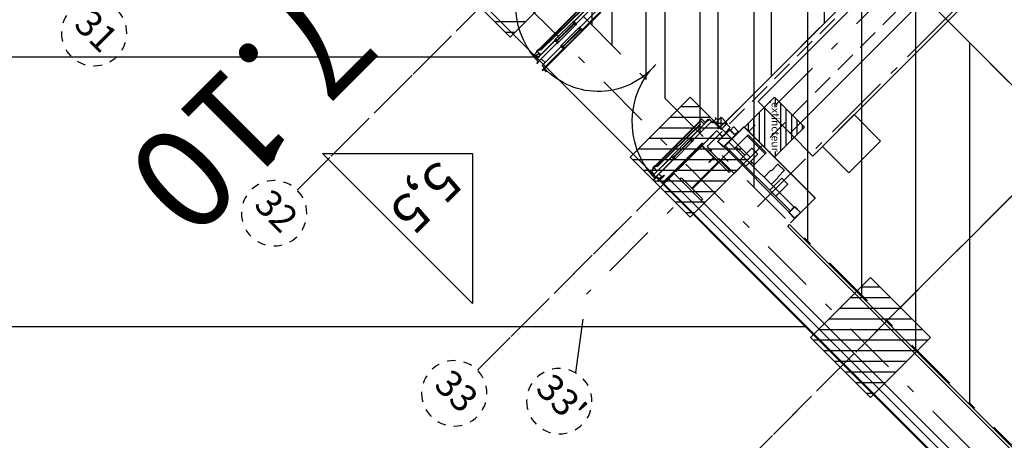
# Model space of a CAD drawing. Units: metres. Extents: x -1956 to 692, y -92 to 2611.
# Drawn here: x -1859 to -1847, y 1977 to 1982 of the extents above; entities that cross this region are included whole.
import ezdxf
from ezdxf.enums import TextEntityAlignment as Align

# ---------------------------------------------------------------- set-up
doc = ezdxf.new("R2010")
doc.units = ezdxf.units.M
for name, pattern in [('AXES2', [1.125, 0.75, -0.125, 0.125, -0.125]), ('CACHE', [0.375, 0.25, -0.125]), ('CONTINU', [0]), ('L5', [1.15, 0.8, -0.175, 0, -0.175]), ('TERRAIN', [1.27, 0.635, -0.3175, 0, -0.3175])]:
    doc.linetypes.add(name, pattern=pattern)
for name, color, linetype in [('00-Axe Primaire', 113, 'TERRAIN'), ('00-Axe Secondaire', 8, 'TERRAIN'), ('ABORDS-Voie Pompiers', 2, 'Continuous'), ('AERIEN-DETECTEURS-7', 5, 'Continuous'), ('AERIEN-ELINGAGE HAUT-7', 5, 'Continuous'), ('AERIEN-POUTRES-7', 133, 'Continuous'), ('CANIVEAUX-7', 133, 'Continuous'), ('MUR-7', 7, 'Continuous'), ('POT-RIA-ZONE-NON-CONST-7', 1, 'Continuous'), ('TRAME-7', 12, 'Continuous'), ('ZONE NON ELINGABLE-7', 133, 'Continuous')]:
    doc.layers.add(name, color=color, linetype=linetype)
doc.styles.add('ARIALN', font='ARIALN.TTF')
doc.styles.get("Standard").update_dxf_attribs({"font": 'arial.ttf'})

# ---------------------------------------------------------------- blocks, each defined once
blk = doc.blocks.new('REP FILE')
at = {"color": 0, "linetype": 'ByBlock'}
blk.add_circle((0, 5.5), 5.5, dxfattribs=at)
at = {"color": 0, "linetype": 'ByBlock', "style": 'ARIALN'}
blk.add_attdef('FILE', text='', height=4.5, dxfattribs=at).set_placement((0, 5.5), align=Align.MIDDLE)
blk = doc.blocks.new('ÉLINGAGE HAUT')
at = {"linetype": 'Continuous'}
h = blk.add_hatch(dxfattribs=at)
h.set_pattern_fill('ANSI31', color=5, angle=45, style=0, pattern_type=2)
h.set_pattern_definition([(90, (464.88478, 9.8523), (-0.125, 8e-18), [])])
h.paths.add_polyline_path([(0, -0.707), (0.707, 0), (0, 0.707), (-0.707, 0)], flags=0)
at = {"color": 5, "linetype": 'Continuous'}
blk.add_lwpolyline([(0, -0.707), (0.707, 0), (0, 0.707), (-0.707, 0)], close=True, dxfattribs=at)
blk = doc.blocks.new('PRS 490 x 350')
blk.add_lwpolyline([(-175, 490), (175, 490), (175, 465), (5, 465), (5, 25), (175, 25), (175, 0), (-175, 0), (-175, 25), (-5, 25), (-5, 465), (-175, 465)], close=True)
blk = doc.blocks.new('Porte Guillotine 9UP')
at = {"linetype": 'Continuous'}
for p, q in [((-93.46, 26.94), (-93.46, 28.54)), ((-93.46, 28.54), (-93.3, 28.54)), ((-93.3, 28.54), (-93.3, 26.94)), ((-89.4, 29.06), (-89.36, 29.06)), ((-89.4, 29.06), (-89.4, 28.54)), ((-89.4, 26.94), (-89.4, 28.54)), ((-89.4, 28.54), (-89.24, 28.54)), ((-89.36, 29.06), (-89.04, 29.06)), ((-89.24, 28.54), (-89.24, 26.94)), ((-88, 28.34), (-89.24, 28.34)), ((-88, 28.14), (-89.24, 28.14)), ((-89.04, 29.06), (-89.04, 28.34)), ((-89.04, 28.14), (-89.04, -9.58)), ((-87.4, 28.34), (-88, 28.34)), ((-87.4, 28.14), (-88, 28.14)), ((-87.4, 28.14), (-87.4, 28.34)), ((-15.86, 26.94), (-15.86, 28.54)), ((-15.86, 28.54), (-15.7, 28.54)), ((-15.7, 28.54), (-15.7, 26.94)), ((-97.6, 23.82), (-97.6, 24.42)), ((-97.6, 23.64), (-97.6, 23.82)), ((-97.6, 23.64), (-97.2, 23.44)), ((-97.34, 23.3), (-97.54, 23.5)), ((-97.4, -6.35), (-97.4, 23.36)), ((-96.73, 22.69), (-97.34, 23.3)), ((-97.2, 23.44), (-97.2, 25)), ((-97.2, 23.44), (-96.59, 22.83)), ((-97.12, 26.22), (-97.12, 24.62)), ((-96.92, 26.42), (-95, 26.42)), ((-95, 24.42), (-96.92, 24.42)), ((-96.2, 25.82), (-96.2, 25.02)), ((-95, 26.02), (-96, 26.02)), ((-96, 24.82), (-95, 24.82)), ((-94.94, 27.34), (-95, 27.34)), ((-95, 14.99), (-95, 27.34)), ((-95, 24.82), (-95, 26.02)), ((-94.94, 27.38), (-94.94, 26.54)), ((-94.94, 14.99), (-94.94, 27.34)), ((-93.62, 27.54), (-94.78, 27.54)), ((-93.46, 14.99), (-93.46, 27.38)), ((-93.3, 26.94), (-93.46, 26.94)), ((-93.46, 25.6), (-90.94, 25.6)), ((-90.94, 27.38), (-90.94, 14.99)), ((-89.62, 27.54), (-90.78, 27.54)), ((-89.46, 27.38), (-89.46, 14.99)), ((-89.4, 27.34), (-89.46, 27.34)), ((-89.4, 27.34), (-89.4, 14.99)), ((-89.24, 26.94), (-89.4, 26.94)), ((-20, 23.82), (-20, 24.42)), ((-20, 23.64), (-20, 23.82)), ((-20, 23.64), (-19.6, 23.44)), ((-19.74, 23.3), (-19.94, 23.5)), ((-19.8, -6.35), (-19.8, 23.36)), ((-19.13, 22.69), (-19.74, 23.3)), ((-19.6, 23.44), (-19.6, 25)), ((-19.6, 23.44), (-18.99, 22.83)), ((-19.52, 26.22), (-19.52, 24.62)), ((-19.32, 26.42), (-17.4, 26.42)), ((-17.4, 24.42), (-19.32, 24.42)), ((-17.34, 27.34), (-17.4, 27.34)), ((-17.4, 14.99), (-17.4, 27.34)), ((-17.34, 27.38), (-17.34, 26.54)), ((-17.34, 14.99), (-17.34, 27.34)), ((-17.34, 26.54), (-17.26, 26.54)), ((-17.26, 27.38), (-17.26, 26.54)), ((-16.02, 27.54), (-17.18, 27.54)), ((-16.02, 27.46), (-17.18, 27.46)), ((-15.94, 14.99), (-15.94, 27.38)), ((-15.86, 14.99), (-15.86, 27.38)), ((-15.7, 26.94), (-15.86, 26.94)), ((-15.86, 26.38), (-15.1, 26.38)), ((-15.1, 24.78), (-15.86, 24.78)), ((-14.66, 26.38), (-15.1, 26.38)), ((-15.1, 24.78), (-14.66, 24.78)), ((-14.66, 26.38), (-14.5, 26.38)), ((-14.5, 24.78), (-14.66, 24.78)), ((-14.26, 26.14), (-14.26, 25.02)), ((-14.06, 25.86), (-14.26, 25.86)), ((-14.26, 25.3), (-14.06, 25.3)), ((-13.86, 25.98), (-14.06, 25.98)), ((-14.06, 25.18), (-14.06, 25.98)), ((-14.06, 25.18), (-13.86, 25.18)), ((-13.86, 27.26), (-13.86, 27.5)), ((-13.86, 23.9), (-13.86, 27.26)), ((-13.86, 23.66), (-13.86, 23.9)), ((-13.62, 27.58), (-13.78, 27.58)), ((-13.62, 23.58), (-13.78, 23.58)), ((-13.54, 27.5), (-13.54, 27.26)), ((-13.54, 27.26), (-13.54, 23.9)), ((-13.54, 23.9), (-13.54, 23.66)), ((-97.2, 23.16), (-97.2, -6.16)), ((-96.34, -5.23), (-96.67, 22.55)), ((-96.47, 22.56), (-96.14, -5.22)), ((-19.6, 23.16), (-19.6, -6.16)), ((-18.74, -5.23), (-19.07, 22.55)), ((-18.87, 22.56), (-18.54, -5.22)), ((-95.19, 14.62), (-95.1, 15.11)), ((-95.19, 14.58), (-95.19, 2.76)), ((-95.1, 15.11), (-95, 15.11)), ((-95, 15.11), (-95, 14.98)), ((-94.94, 14.9), (-94.94, 15.15)), ((-93.54, 14.9), (-94.94, 14.9)), ((-94.92, 14.9), (-93.48, 14.9)), ((-94.32, 14.18), (-94.42, 14.18)), ((-94.04, 14.66), (-94.36, 14.66)), ((-94.36, 14.66), (-94.32, 14.18)), ((-94.32, 14.37), (-94.08, 14.37)), ((-94.32, 14.37), (-94.32, 2.97)), ((-94.08, 14.18), (-94.04, 14.66)), ((-94.08, 14.37), (-94.08, 2.97)), ((-93.98, 14.18), (-94.08, 14.18)), ((-93.46, 14.9), (-93.46, 14.99)), ((-93.4, 15.11), (-93.3, 15.11)), ((-93.4, 14.98), (-93.4, 15.11)), ((-93.3, 15.11), (-93.21, 14.62)), ((-93.2, 2.76), (-93.2, 14.58)), ((-91.2, 14.58), (-91.2, 2.76)), ((-91.19, 14.62), (-91.1, 15.11)), ((-91.1, 15.11), (-91, 15.11)), ((-91, 15.11), (-91, 14.98)), ((-90.94, 14.99), (-90.94, 14.9)), ((-90.92, 14.9), (-89.48, 14.9)), ((-89.46, 14.9), (-90.86, 14.9)), ((-90.32, 14.18), (-90.42, 14.18)), ((-90.04, 14.66), (-90.36, 14.66)), ((-90.36, 14.66), (-90.32, 14.18)), ((-90.32, 14.37), (-90.08, 14.37)), ((-90.32, 2.97), (-90.32, 14.37)), ((-90.08, 14.18), (-90.04, 14.66)), ((-90.08, 2.97), (-90.08, 14.37)), ((-89.98, 14.18), (-90.08, 14.18)), ((-89.46, 15.15), (-89.46, 14.9)), ((-89.4, 14.99), (-89.46, 14.99)), ((-89.4, 15.11), (-89.3, 15.11)), ((-89.4, 14.98), (-89.4, 15.11)), ((-89.3, 15.11), (-89.21, 14.62)), ((-89.21, 2.76), (-89.21, 14.58)), ((-17.59, 14.62), (-17.5, 15.11)), ((-17.59, 14.58), (-17.59, 2.76)), ((-17.5, 15.11), (-17.4, 15.11)), ((-17.4, 15.11), (-17.4, 14.98)), ((-17.34, 14.9), (-17.34, 15.15)), ((-15.94, 14.9), (-17.34, 14.9)), ((-17.32, 14.9), (-15.88, 14.9)), ((-16.72, 14.18), (-16.82, 14.18)), ((-16.76, 14.66), (-16.72, 14.18)), ((-16.44, 14.66), (-16.76, 14.66)), ((-16.72, 14.37), (-16.48, 14.37)), ((-16.72, 14.37), (-16.72, 2.97)), ((-16.48, 14.18), (-16.44, 14.66)), ((-16.48, 14.37), (-16.48, 2.97)), ((-16.38, 14.18), (-16.48, 14.18)), ((-15.94, 15.15), (-15.94, 14.9)), ((-15.86, 14.9), (-15.86, 14.99)), ((-15.8, 15.11), (-15.7, 15.11)), ((-15.8, 14.98), (-15.8, 15.11)), ((-15.7, 15.11), (-15.61, 14.62)), ((-15.6, 2.76), (-15.6, 14.58)), ((-95.1, 2.23), (-95.19, 2.72)), ((-95, 2.23), (-95.1, 2.23)), ((-95, 2.36), (-95, 2.23)), ((-95, 2.35), (-94.94, 2.35)), ((-95, -10.14), (-95, 2.35)), ((-94.94, -10.14), (-94.94, 2.44)), ((-93.48, 2.44), (-94.92, 2.44)), ((-94.42, 3.16), (-94.32, 3.16)), ((-94.32, 3.16), (-94.36, 2.68)), ((-94.36, 2.68), (-94.04, 2.68)), ((-94.08, 2.97), (-94.32, 2.97)), ((-94.04, 2.68), (-94.08, 3.16)), ((-94.08, 3.16), (-93.98, 3.16)), ((-93.46, 2.35), (-93.46, 2.44)), ((-93.46, -10.04), (-93.46, 2.35)), ((-93.4, 2.23), (-93.4, 2.36)), ((-93.3, 2.23), (-93.4, 2.23)), ((-93.21, 2.72), (-93.3, 2.23)), ((-91.1, 2.23), (-91.19, 2.72)), ((-91, 2.23), (-91.1, 2.23)), ((-91, 2.36), (-91, 2.23)), ((-90.94, 2.44), (-90.94, 2.35)), ((-90.94, 2.35), (-90.94, -10.04)), ((-89.48, 2.44), (-90.92, 2.44)), ((-90.86, 2.44), (-89.46, 2.44)), ((-90.42, 3.16), (-90.32, 3.16)), ((-90.32, 3.16), (-90.36, 2.68)), ((-90.36, 2.68), (-90.04, 2.68)), ((-90.08, 2.97), (-90.32, 2.97)), ((-90.04, 2.68), (-90.08, 3.16)), ((-90.08, 3.16), (-89.98, 3.16)), ((-89.46, 2.44), (-89.46, -10.14)), ((-89.46, 2.35), (-89.4, 2.35)), ((-89.4, 2.23), (-89.4, 2.36)), ((-89.4, 2.35), (-89.4, -10.14)), ((-89.3, 2.23), (-89.4, 2.23)), ((-89.21, 2.72), (-89.3, 2.23)), ((-17.5, 2.23), (-17.59, 2.72)), ((-17.4, 2.23), (-17.5, 2.23)), ((-17.4, 2.36), (-17.4, 2.23)), ((-17.4, -10.14), (-17.4, 2.35)), ((-17.34, 2.44), (-15.94, 2.44)), ((-17.34, 2.19), (-17.34, 2.44)), ((-17.34, -10.14), (-17.34, 2.35)), ((-15.88, 2.44), (-17.32, 2.44)), ((-16.82, 3.16), (-16.72, 3.16)), ((-16.72, 3.16), (-16.76, 2.68)), ((-16.76, 2.68), (-16.44, 2.68)), ((-16.48, 2.97), (-16.72, 2.97)), ((-16.44, 2.68), (-16.48, 3.16)), ((-16.48, 3.16), (-16.38, 3.16)), ((-15.86, 2.35), (-15.86, 2.44)), ((-15.86, -10.04), (-15.86, 2.35)), ((-15.8, 2.23), (-15.8, 2.36)), ((-15.7, 2.23), (-15.8, 2.23)), ((-15.61, 2.72), (-15.7, 2.23)), ((-11, 3.14), (-11.06, 3.14)), ((-11.06, 3.14), (-11.06, -8.74)), ((-11, 1.32), (-11, 4.2)), ((-10.88, 4.2), (-11, 4.2)), ((-11, 3.14), (-11, -8.74)), ((-10.88, 1.32), (-10.88, 4.2)), ((-3.32, 1.12), (-10.68, 1.12)), ((-7, 1), (-10.68, 1)), ((-3.12, 4.2), (-3.12, 1.32)), ((-3, 4.2), (-3.12, 4.2)), ((-3, 4.2), (-3, 1.32)), ((44.15, -2.8), (44.1, -2.81)), ((44.1, -2.81), (44.2, -3.19)), ((44.15, -2.8), (44.26, -3.18)), ((44.2, -3.21), (44.2, -19.14)), ((44.26, -3.21), (44.26, -19.14)), ((-19.6, -6.45), (-20, -6.65)), ((-20, -7.55), (-20, -6.65)), ((-20, -7.7), (-20, -7.55)), ((-20, -7.7), (-17.4, -7.7)), ((-19.94, -6.51), (-19.74, -6.31)), ((-19.8, -6.36), (-19.8, -6.35)), ((-19.79, -6.35), (-19.8, -6.35)), ((-19.74, -6.31), (-18.8, -5.37)), ((-18.66, -5.51), (-19.6, -6.45)), ((-19.6, -6.8), (-19.6, -6.45)), ((-19.6, -6.8), (-17.4, -6.8)), ((-17.76, -9.66), (-17.76, -7.7)), ((-17.44, -9.66), (-17.44, -7.7)), ((-17.34, -9.2), (-17.34, -10.04)), ((-10.94, -8.8), (-7.32, -8.8)), ((-10.94, -8.86), (-7.32, -8.86)), ((-7.26, -8.92), (-7.26, -10.86)), ((-7.2, -13.28), (-7.2, -5.92)), ((-7.2, -8.92), (-7.2, -10.86)), ((-7.04, -13.28), (-7.04, -5.92)), ((-6.88, -5.6), (-3.52, -5.6)), ((-6.88, -5.76), (-3.52, -5.76)), ((-3.36, -5.92), (-3.36, -13.28)), ((-3.2, -5.92), (-3.2, -13.28)), ((-3.2, -5.92), (40.2, -5.92)), ((0.8, -9.92), (0.8, -9.12)), ((2.4, -9.12), (2.4, -9.92)), ((6.5, -14.72), (6.5, -6.72)), ((6.89, -6.72), (6.5, -6.72)), ((6.9, -6.72), (8.5, -6.72)), ((8.5, -6.72), (10.1, -6.72)), ((10.5, -6.72), (10.11, -6.72)), ((10.5, -14.72), (10.5, -6.72)), ((11.2, -9.92), (11.2, -9.12)), ((12.8, -9.12), (12.8, -9.92)), ((20.2, -13.72), (20.2, -9.12)), ((25, -13.72), (25, -9.12)), ((25, -9.22), (25.2, -9.22)), ((25.2, -9.12), (25.2, -9.22)), ((26.5, -14.72), (26.5, -6.72)), ((26.89, -6.72), (26.5, -6.72)), ((26.9, -6.72), (28.5, -6.72)), ((28.5, -6.72), (30.1, -6.72)), ((30.5, -6.72), (30.11, -6.72)), ((30.5, -14.72), (30.5, -6.72)), ((40.2, -9.28), (40.2, -5.92)), ((40.36, -9.28), (40.36, -5.92)), ((40.52, -5.6), (43.88, -5.6)), ((40.52, -5.76), (43.88, -5.76)), ((44.04, -5.92), (44.04, -9.28)), ((44.2, -5.92), (44.2, -9.28)), ((-17.44, -9.66), (-17.76, -9.66)), ((-17.4, -9.66), (-17.44, -9.66)), ((-17.34, -10.12), (-17.32, -10.12)), ((-16.82, -10.2), (-17.28, -10.2)), ((-16.82, -10.26), (-17.28, -10.26)), ((-17.18, -10.2), (-16.02, -10.2)), ((-16.82, -10.26), (-16.82, -10.2)), ((-16, -12.74), (-16, -12.7)), ((-15.94, -12.64), (-15.27, -12.64)), ((-14.09, -12.8), (-15.94, -12.8)), ((-15.88, -10.12), (-15.83, -10.12)), ((-15.86, -10.04), (-15.81, -9.98)), ((-15.86, -10), (-15.83, -10)), ((-15.83, -10), (-15.86, -10)), ((-15.7, -10.46), (-15.86, -10.04)), ((-15.81, -10.05), (-15.86, -10.04)), ((-15.81, -9.98), (-15.37, -9.93)), ((-15.81, -9.98), (-15.79, -10.01)), ((-15.79, -10.01), (-15.81, -10.05)), ((-15.81, -10.05), (-15.67, -10.45)), ((-15.36, -9.97), (-15.79, -10.01)), ((-15.2, -12.57), (-15.2, -10.89)), ((-15.16, -9.97), (-15.12, -9.99)), ((-15.11, -10.8), (-14.09, -10.8)), ((-14.09, -10.8), (-14, -10.8)), ((-14, -14.8), (-14, -10.8)), ((-14, -10.8), (-10, -10.8)), ((-14, -10.89), (-14, -12.71)), ((-10, -14.8), (-10, -10.8)), ((-7.6, -11.2), (-7.2, -11.2)), ((-7.2, -13.6), (-7.6, -13.6)), ((-7.26, -10.86), (-7.2, -10.86)), ((-7.2, -11.2), (-7.2, -13.6)), ((-3.52, -13.44), (-6.88, -13.44)), ((-3.52, -13.6), (-6.88, -13.6)), ((-6.7, -15.76), (-6.7, -13.6)), ((-4.4, -13.6), (-4.4, -13.66)), ((-3.32, -13.6), (-4.4, -13.6)), ((-3.32, -13.66), (-4.4, -13.66)), ((-3.7, -13.66), (-3.7, -15.76)), ((-3.26, -19.14), (-3.26, -13.72)), ((-3.2, -19.14), (-3.2, -13.72)), ((0.8, -9.92), (0.8, -10.04)), ((2.4, -9.92), (0.8, -9.92)), ((0.8, -10.04), (0.8, -17.2)), ((6.5, -10.04), (0.8, -10.04)), ((12.8, -10.04), (10.5, -10.04)), ((12.8, -9.92), (11.2, -9.92)), ((12.8, -9.92), (12.8, -10.04)), ((12.8, -10.04), (12.8, -17.02)), ((20.2, -13.72), (20.5, -13.72)), ((20.5, -18), (20.5, -13.72)), ((24.7, -13.72), (25, -13.72)), ((24.7, -18), (24.7, -13.72)), ((43.88, -9.44), (40.52, -9.44)), ((43.88, -9.6), (40.52, -9.6)), ((44.08, -11.8), (44.2, -11.8)), ((-10, -14.8), (-14, -14.8)), ((-6.58, -15.8), (-6.66, -15.8)), ((-3.82, -15.8), (-6.58, -15.8)), ((-3.74, -15.8), (-3.82, -15.8)), ((12.8, -17.2), (0.8, -17.2)), ((0.8, -17.2), (0.8, -17.92)), ((0.8, -17.92), (12.8, -17.92)), ((6.89, -14.72), (6.5, -14.72)), ((6.9, -14.72), (8.5, -14.72)), ((8.5, -14.72), (10.1, -14.72)), ((10.5, -14.72), (10.11, -14.72)), ((12.8, -17.02), (12.8, -17.14)), ((12.8, -17.2), (12.8, -17.92)), ((20.9, -18.12), (20.62, -18.12)), ((24.3, -18.12), (20.9, -18.12)), ((24.58, -18.12), (24.3, -18.12)), ((26.89, -14.72), (26.5, -14.72)), ((26.9, -14.72), (28.5, -14.72)), ((28.5, -14.72), (30.1, -14.72)), ((30.5, -14.72), (30.11, -14.72)), ((44.14, -19.2), (-3.14, -19.2)), ((44.14, -19.26), (-3.14, -19.26))]:
    blk.add_line(p, q, dxfattribs=at)
for points in [[(-7, 18.6), (7, 18.6), (7, 19.6), (-7, 19.6)], [(0.2, 1), (-0.2, 1), (-0.2, 18.6), (0.2, 18.6)], [(-7, 0), (7, 0), (7, 1), (-7, 1)]]:
    blk.add_lwpolyline(points, close=True)
for points in [[(-3.2, -6.72), (40.2, -6.72), (40.2, -9.12), (-3.2, -9.12)], [(-10, -14.4), (-7.6, -14.4), (-7.6, -11.2), (-10, -11.2)]]:
    blk.add_lwpolyline(points, close=True, dxfattribs=at)
for points in [[(-10, -14.8), (-14, -10.8)], [(-10, -10.8), (-14, -14.8)]]:
    blk.add_lwpolyline(points, dxfattribs=at)
at = {"ltscale": 0.5}
for centre, radius, start, end in [((-92.73, -10.71), 38.26, 93.2301, 179.9848), ((-88.24, -7.26), 35.01, 354.3622, 91.6426), ((-15.13, -10.71), 38.26, 93.2301, 179.9848)]:
    blk.add_arc(centre, radius, start, end, dxfattribs=at)
at = {"linetype": 'Continuous'}
for centre, radius, start, end in [((-96.97, 24.42), 0.628, 111.278, 180), ((-97.4, 23.64), 0.2, 180, 225), ((-96.97, 24.42), 0.628, 103.6195, 111.278), ((-96.92, 26.22), 0.2, 90, 180), ((-96.92, 24.62), 0.2, 180, 270), ((-96, 25.82), 0.2, 90, 180), ((-96, 25.02), 0.2, 180, 270), ((-94.78, 27.38), 0.16, 90, 180), ((-93.62, 27.38), 0.16, 0, 90), ((-90.78, 27.38), 0.16, 90, 180), ((-89.62, 27.38), 0.16, 0, 90), ((-19.37, 24.42), 0.628, 111.278, 180), ((-19.8, 23.64), 0.2, 180, 225), ((-19.37, 24.42), 0.628, 103.6195, 111.278), ((-19.32, 26.22), 0.2, 90, 180), ((-19.32, 24.62), 0.2, 180, 270), ((-17.18, 27.38), 0.16, 90, 180), ((-17.18, 27.38), 0.08, 90, 180), ((-16.02, 27.38), 0.16, 0, 90), ((-16.02, 27.38), 0.08, 0, 90), ((-14.5, 26.14), 0.24, 0, 90), ((-14.5, 25.02), 0.24, 270, 0), ((-13.78, 27.5), 0.08, 90, 180), ((-13.78, 23.66), 0.08, 180, 270), ((-13.62, 27.5), 0.08, 0, 90), ((-13.62, 23.66), 0.08, 270, 0), ((-96.87, 22.55), 0.2, 0.6798, 45), ((-96.87, 22.55), 0.4, 0.6798, 45), ((-19.27, 22.55), 0.2, 0.6798, 45), ((-19.27, 22.55), 0.4, 0.6798, 45), ((-94.95, 14.58), 0.24, 169.2729, 262.2581), ((-94.92, 14.98), 0.08, 180, 270), ((-95.26, 12.34), 2.02, 65.3811, 82.2581), ((-93.14, 12.34), 2.02, 97.7419, 114.6189), ((-93.48, 14.98), 0.08, 270, 0), ((-93.44, 14.58), 0.24, 277.7419, 10.7271), ((-90.96, 14.58), 0.24, 169.2729, 262.2581), ((-90.92, 14.98), 0.08, 180, 270), ((-91.26, 12.34), 2.02, 65.3811, 82.2581), ((-89.14, 12.34), 2.02, 97.7419, 114.6189), ((-89.48, 14.98), 0.08, 270, 0), ((-89.45, 14.58), 0.24, 277.7419, 10.7271), ((-17.35, 14.58), 0.24, 169.2729, 262.2581), ((-17.32, 14.98), 0.08, 180, 270), ((-17.66, 12.34), 2.02, 65.3811, 82.2581), ((-15.54, 12.34), 2.02, 97.7419, 114.6189), ((-15.88, 14.98), 0.08, 270, 0), ((-15.84, 14.58), 0.24, 277.7419, 10.7271), ((-94.95, 2.76), 0.24, 97.7419, 190.7271), ((-94.92, 2.36), 0.08, 90, 180), ((-95.26, 5), 2.02, 277.7419, 294.6189), ((-93.14, 5), 2.02, 245.3811, 262.2581), ((-93.48, 2.36), 0.08, 0, 90), ((-93.44, 2.76), 0.24, 349.2729, 82.2581), ((-90.96, 2.76), 0.24, 97.7419, 190.7271), ((-90.92, 2.36), 0.08, 90, 180), ((-91.26, 5), 2.02, 277.7419, 294.6189), ((-89.14, 5), 2.02, 245.3811, 262.2581), ((-89.48, 2.36), 0.08, 0, 90), ((-89.45, 2.76), 0.24, 349.2729, 82.2581), ((-17.35, 2.76), 0.24, 97.7419, 190.7271), ((-17.32, 2.36), 0.08, 90, 180), ((-17.66, 5), 2.02, 277.7419, 294.6189), ((-15.54, 5), 2.02, 245.3811, 262.2581), ((-15.88, 2.36), 0.08, 0, 90), ((-15.84, 2.76), 0.24, 349.2729, 82.2581), ((-10.68, 1.32), 0.32, 180, 270), ((-10.68, 1.32), 0.2, 180, 270), ((-3.32, 1.32), 0.32, 270, 0), ((-3.32, 1.32), 0.2, 270, 0), ((44.14, -3.21), 0.06, 0, 15), ((44.14, -3.21), 0.12, 0, 15), ((-19.8, -6.65), 0.2, 135, 180), ((-18.94, -5.23), 0.2, 315, 0.6798), ((-18.94, -5.23), 0.4, 315, 0.6798), ((-10.94, -8.74), 0.12, 180, 270), ((-10.94, -8.74), 0.06, 180, 270), ((-7.32, -8.92), 0.12, 0, 90), ((-7.32, -8.92), 0.06, 0, 90), ((-6.88, -5.92), 0.32, 90, 180), ((-6.88, -5.92), 0.16, 90, 180), ((-3.52, -5.92), 0.32, 0, 90), ((-3.52, -5.92), 0.16, 0, 90), ((40.52, -5.92), 0.32, 90, 180), ((40.52, -5.92), 0.16, 90, 180), ((43.88, -5.92), 0.32, 0, 90), ((43.88, -5.92), 0.16, 0, 90), ((-17.28, -10.14), 0.12, 180, 270), ((-17.18, -10.04), 0.16, 180, 270), ((-17.28, -10.14), 0.06, 180, 270), ((-16.02, -10.04), 0.16, 270, 0), ((-15.94, -12.7), 0.064, 90, 180), ((-15.94, -12.74), 0.064, 180, 270), ((-15.33, -10.33), 0.4, 200, 95.7657), ((-15.33, -10.33), 0.36, 200, 95.7657), ((-15.33, -10.33), 0.4, 64.7583, 95.7657), ((-15.27, -12.57), 0.072, 270, 0), ((-15.11, -10.89), 0.092, 90, 180), ((-14.09, -10.89), 0.092, 0, 90), ((-14.09, -12.71), 0.092, 270, 0), ((-6.88, -13.28), 0.32, 180, 270), ((-6.88, -13.28), 0.16, 180, 270), ((-3.52, -13.28), 0.32, 270, 0), ((-3.52, -13.28), 0.16, 270, 0), ((-3.32, -13.72), 0.12, 0, 90), ((-3.32, -13.72), 0.06, 0, 90), ((40.52, -9.28), 0.32, 180, 270), ((40.52, -9.28), 0.16, 180, 270), ((43.88, -9.28), 0.32, 270, 0), ((43.88, -9.28), 0.16, 270, 0), ((-6.66, -15.76), 0.04, 180, 270), ((-3.74, -15.76), 0.04, 270, 0), ((20.62, -18), 0.12, 180, 270), ((24.58, -18), 0.12, 270, 0), ((-3.14, -19.14), 0.12, 180, 270), ((-3.14, -19.14), 0.06, 180, 270), ((44.14, -19.14), 0.12, 270, 0), ((44.14, -19.14), 0.06, 270, 0)]:
    blk.add_arc(centre, radius, start, end, dxfattribs=at)
blk = doc.blocks.new('EXTINCTEUR')
at = {"linetype": 'Continuous'}
h = blk.add_hatch(dxfattribs=at)
h.set_pattern_fill('ANSI31', color=256, scale=0.02, angle=315, style=0)
h.paths.add_polyline_path([(-0.354, 0.354), (0, 0), (0.354, 0.354), (0, 0.707)])
h.paths.add_polyline_path([(-0.286, 0.417), (0.287, 0.417), (0.287, 0.297), (-0.286, 0.297)], flags=16)
blk.add_lwpolyline([(-0.354, 0.354), (0, 0), (0.354, 0.354), (0, 0.707)], close=True, dxfattribs=at)
at = {"linetype": 'Continuous', "ltscale": 0.3048}
blk.add_text('extincteur', height=0.09, dxfattribs=at).set_placement((-0.003, 0.367), align=Align.MIDDLE_CENTER)

msp = doc.modelspace()

# ---------------------------------------------------------------- hatches: boundary and pattern name
at = {"layer": 'POT-RIA-ZONE-NON-CONST-7', "linetype": 'Continuous'}
h = msp.add_hatch(dxfattribs=at)
h.set_pattern_fill('ANSI31', color=256, scale=5, angle=225, style=0, pattern_type=2)
h.set_pattern_definition([(270, (-3659.5606, 1966.2561), (0.625, 1e-15), [])])
h.paths.add_polyline_path([(-1848.82, 1982.338), (-1850.942, 1980.216), (-1855.184, 1984.459), (-1853.063, 1986.58)])
at = {"layer": 'ZONE NON ELINGABLE-7', "linetype": 'CONTINU'}
h = msp.add_hatch(dxfattribs=at)
h.set_pattern_fill('ANSI31', color=256, scale=0.2, angle=90)
h.set_pattern_definition([(89.99997, (-1917.69943, 2045.94195), (-0.635, 3e-07), [])])
h.paths.add_polyline_path([(-1872.155, 2086.282), (-1778.817, 1992.944), (-1814.879, 1956.882), (-1819.122, 1961.124), (-1823.364, 1956.882), (-1912.46, 2045.977)], flags=16)
h.paths.add_polyline_path([(-1872.155, 2090.525), (-1774.574, 1992.944), (-1814.879, 1952.639), (-1819.122, 1956.882), (-1823.364, 1952.639), (-1916.702, 2045.977)])

# ---------------------------------------------------------------- linework, layer by layer
at = {"layer": '00-Axe Primaire'}
for p, q in [((-1919.003, 2047.747), (-1815.095, 1943.84)), ((-1805.139, 2025.63), (-1852.363, 1978.406)), ((-1852.49, 1977.483), (-1852.363, 1978.406))]:
    msp.add_line(p, q, dxfattribs=at)
at = {"layer": '00-Axe Secondaire'}
for p, q in [((-1916.616, 2050.133), (-1811.779, 1945.296)), ((-1918.281, 2047.556), (-1813.867, 1943.142)), ((-1807.454, 2027.946), (-1855.538, 1979.863)), ((-1805.333, 2025.825), (-1853.416, 1977.741)), ((-1803.212, 2023.703), (-1851.295, 1975.62)), ((-1849.572, 1985.828), (-1855.77, 1979.631)), ((-1847.451, 1983.707), (-1853.648, 1977.51)), ((-1845.33, 1981.586), (-1851.527, 1975.388))]:
    msp.add_line(p, q, dxfattribs=at)
at = {"layer": 'ABORDS-Voie Pompiers', "linetype": 'Continuous'}
for p, q in [((-1864.272, 1981.2), (-1852.958, 1981.2)), ((-1861.097, 1978.025), (-1849.783, 1978.025))]:
    msp.add_line(p, q, dxfattribs=at)
at = {"layer": 'ABORDS-Voie Pompiers', "linetype": 'CONTINU', "lineweight": -3}
msp.add_lwpolyline([(-1762.391, 1993.107), (-1782.541, 2013.257), (-1779.005, 2016.793), (-1780.773, 2018.561), (-1777.238, 2022.096), (-1788.162, 2033.097), (-1800.918, 2020.342), (-1773.575, 1992.978), (-1815.25, 1951.307), (-1822.921, 1951.163), (-1917.699, 2045.942), (-1910.819, 2052.822), (-1912.941, 2054.943), (-1904.455, 2063.429), (-1902.334, 2061.307), (-1895.832, 2067.816), (-1897.462, 2069.446), (-1895.624, 2071.285), (-1893.987, 2069.648), (-1872.112, 2091.515), (-1869.838, 2089.241), (-1848.002, 2111.076), (-1856.159, 2119.233)], dxfattribs=at)
at = {"layer": 'AERIEN-DETECTEURS-7', "linetype": 'L5', "flags": 128}
msp.add_lwpolyline([(-1850.35, 1979.433), (-1827.062, 2002.702)], dxfattribs=at)
at = {"layer": 'AERIEN-POUTRES-7', "linetype": 'CACHE'}
msp.add_lwpolyline([(-1806.323, 2024.764), (-1806.005, 2024.446), (-1850.623, 1979.827), (-1850.942, 1980.146)], close=True, dxfattribs=at)
at = {"layer": 'CANIVEAUX-7'}
for points in [[(-1829.162, 2001.104), (-1849.965, 1980.301), (-1850.34, 1980.676), (-1829.537, 2001.479)], [(-1849.697, 1980.032), (-1828.894, 2000.836), (-1829.162, 2001.104), (-1849.965, 1980.301)]]:
    msp.add_lwpolyline(points, close=True, dxfattribs=at)
at = {"layer": 'CANIVEAUX-7', "flags": 128}
msp.add_lwpolyline([(-1849.584, 1980.145), (-1849.209, 1980.52), (-1848.898, 1980.209), (-1849.273, 1979.834)], close=True, dxfattribs=at)
at = {"layer": 'MUR-7'}
for p, q in [((-1851.472, 1979.714), (-1850.998, 1980.188)), ((-1851.458, 1979.714), (-1850.991, 1980.181)), ((-1851.058, 1980.1), (-1851.002, 1980.156)), ((-1851.055, 1980.097), (-1851.002, 1980.151)), ((-1851.002, 1980.156), (-1850.86, 1980.015)), ((-1851.002, 1980.151), (-1850.866, 1980.015)), ((-1850.998, 1980.188), (-1850.991, 1980.181)), ((-1851.058, 1980.1), (-1851.055, 1980.097)), ((-1850.866, 1980.015), (-1850.92, 1979.961)), ((-1850.917, 1979.958), (-1850.86, 1980.015)), ((-1850.92, 1979.961), (-1850.917, 1979.958)), ((-1838.723, 1966.965), (-1851.472, 1979.714)), ((-1838.723, 1966.979), (-1851.458, 1979.714)), ((-1849.993, 1979.204), (-1849.972, 1979.225))]:
    msp.add_line(p, q, dxfattribs=at)
at = {"layer": 'MUR-7', "linetype": 'Continuous'}
for p, q in [((-1853.706, 1978.295), (-1855.474, 1980.062)), ((-1855.474, 1980.062), (-1853.706, 1980.062)), ((-1853.706, 1980.062), (-1853.706, 1978.295))]:
    msp.add_line(p, q, dxfattribs=at)
at = {"layer": 'MUR-7'}
for points in [[(-1838.603, 1967.099), (-1851.33, 1979.827)], [(-1838.666, 1967.036), (-1851.394, 1979.763)], [(-1841.725, 1970.937), (-1849.993, 1979.204)], [(-1849.972, 1979.225), (-1841.683, 1970.937)]]:
    msp.add_lwpolyline(points, dxfattribs=at)
at = {"layer": 'TRAME-7'}
for p, q in [((-1914.539, 2048.056), (-1823.364, 1956.882)), ((-1806.394, 2024.764), (-1850.722, 1980.435)), ((-1806.394, 2020.521), (-1848.831, 1978.084))]:
    msp.add_line(p, q, dxfattribs=at)

# ---------------------------------------------------------------- block references
at = {"layer": '00-Axe Primaire'}
ref = msp.add_blockref('REP FILE', (-1852.411, 1977.418), dxfattribs=dict(at, xscale=-0.07000000000000003, yscale=0.07000000000000003, zscale=0.01, rotation=134.9999732072368))
ref.add_attrib('FILE', "33'", dxfattribs={"layer": '0', "color": 0, "linetype": 'ByBlock', "height": 0.315, "rotation": 315, "style": 'ARIALN'}).set_placement((-1852.683, 1977.146), align=Align.MIDDLE)
at = {"layer": '00-Axe Secondaire', "linetype": 'AXES2', "ltscale": 20}
ref = msp.add_blockref('REP FILE', (-1857.891, 1981.752), dxfattribs=dict(at, xscale=-0.07000000000000003, yscale=0.07000000000000003, zscale=0.01, rotation=134.9999732072368))
ref.add_attrib('FILE', '31', dxfattribs={"layer": '0', "color": 0, "linetype": 'ByBlock', "height": 0.315, "rotation": 315, "style": 'ARIALN'}).set_placement((-1858.163, 1981.48), align=Align.MIDDLE)
ref = msp.add_blockref('REP FILE', (-1855.77, 1979.631), dxfattribs=dict(at, xscale=-0.07000000000000003, yscale=0.07000000000000003, zscale=0.01, rotation=134.9999732072368))
ref.add_attrib('FILE', '32', dxfattribs={"layer": '0', "color": 0, "linetype": 'ByBlock', "height": 0.315, "rotation": 315, "style": 'ARIALN'}).set_placement((-1856.042, 1979.359), align=Align.MIDDLE)
ref = msp.add_blockref('REP FILE', (-1853.648, 1977.51), dxfattribs=dict(at, xscale=-0.07000000000000003, yscale=0.07000000000000003, zscale=0.01, rotation=134.9999732072368))
ref.add_attrib('FILE', '33', dxfattribs={"layer": '0', "color": 0, "linetype": 'ByBlock', "height": 0.315, "rotation": 315, "style": 'ARIALN'}).set_placement((-1853.921, 1977.237), align=Align.MIDDLE)
at = {"layer": 'AERIEN-ELINGAGE HAUT-7', "linetype": 'Continuous', "ltscale": 0.00079375, "rotation": 269.9999730593}
for p in [(-1853.261, 1982.14), (-1851.14, 1980.018), (-1849.018, 1977.897)]:
    msp.add_blockref('ÉLINGAGE HAUT', p, dxfattribs=at)
at = {"layer": 'MUR-7'}
for name, p, xscale, yscale, zscale, rotation in [('Porte Guillotine 9UP', (-1850.79, 1979.979), -0.0249999999999706, 0.0249999999999706, 0.0249999999999706, 134.9999732072365), ('PRS 490 x 350', (-1851.136, 1979.633), 0.001000000000000001, 0.001000000000000001, 0.001000000000000001, 314.9999732072365)]:
    msp.add_blockref(name, p, dxfattribs=dict(at, xscale=xscale, yscale=yscale, zscale=zscale, rotation=rotation))
at = {"layer": 'POT-RIA-ZONE-NON-CONST-7', "linetype": 'Continuous', "rotation": 270}
msp.add_blockref('EXTINCTEUR', (-1850.503, 1980.372), dxfattribs=at)

# ---------------------------------------------------------------- texts
at = {"layer": 'MUR-7'}
msp.add_text('7.10', height=1.2, rotation=225, dxfattribs=at).set_placement((-1855.607, 1982.116))
at = {"layer": 'MUR-7', "linetype": 'Continuous'}
msp.add_text('5,5', height=0.45, rotation=225, dxfattribs=at).set_placement((-1854.111, 1980.003))

doc.saveas('drawing.dxf')
